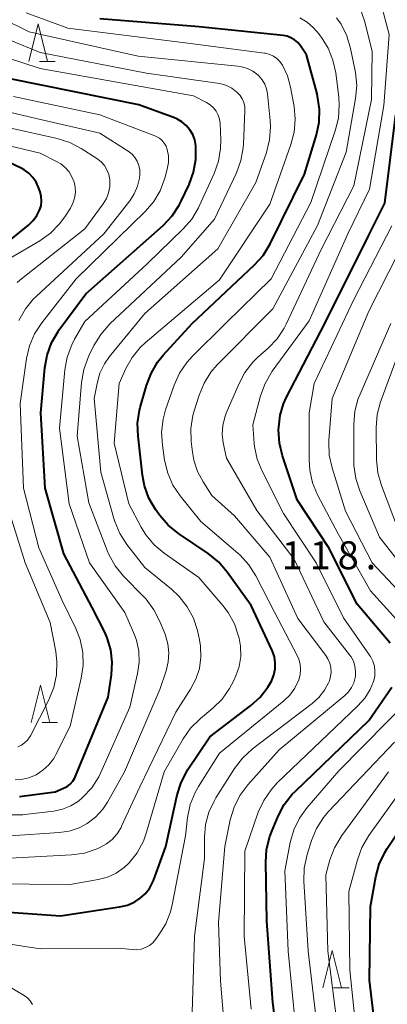
# Model space of a CAD drawing. Units: metres. Extents: x -80000 to -78000, y 30000 to 31500.
# Drawn here: x -78504 to -78455, y 30260 to 30392 of the extents above; entities that cross this region are included whole.
import ezdxf

# ---------------------------------------------------------------- set-up
doc = ezdxf.new("R2010")
doc.units = ezdxf.units.M
for name, color, linetype, lineweight in [('633200_針葉樹林', 7, 'Continuous', 13), ('710100_等高線(計曲線)', 7, 'Continuous', 40), ('710200_等高線(主曲線)', 7, 'Continuous', 13), ('731200_図化機測定による標高点', 7, 'Continuous', 40)]:
    doc.layers.add(name, color=color, linetype=linetype, lineweight=lineweight)
doc.styles.add('Style-WORKING', font='MS Gothic.ttf')

msp = doc.modelspace()

# ---------------------------------------------------------------- linework, layer by layer
at = {"layer": '633200_針葉樹林', "linetype": 'Continuous', "lineweight": 13}
for p, q in [((-78501.08, 30386.11), (-78499, 30386.11)), ((-78500.75, 30297.59), (-78498.67, 30297.59)), ((-78461.71, 30262.1), (-78459.63, 30262.1))]:
    msp.add_line(p, q, dxfattribs=at)
at = {"layer": '633200_針葉樹林', "linetype": 'Continuous', "lineweight": 13, "flags": 128}
for points in [[(-78502.54, 30386.11), (-78501.29, 30391.11), (-78500.04, 30386.11)], [(-78502.21, 30297.59), (-78500.96, 30302.59), (-78499.71, 30297.59)], [(-78463.17, 30262.1), (-78461.92, 30267.1), (-78460.67, 30262.1)]]:
    msp.add_lwpolyline(points, dxfattribs=at)
at = {"layer": '710100_等高線(計曲線)', "linetype": 'Continuous', "lineweight": 40, "flags": 128}
for points, elevation in [([(-78468.45, 30389.55), (-78479.69, 30390.72), (-78493, 30391.79)], 100), ([(-78509, 30272.5), (-78498.26, 30271.74), (-78490.37, 30272.93), (-78489.33, 30273.18), (-78488.34, 30273.61), (-78487.61, 30274.08), (-78486.93, 30274.68), (-78486.37, 30275.39), (-78485.94, 30276.18), (-78485.84, 30276.45), (-78484.17, 30281), (-78482.66, 30287.91), (-78482.14, 30289.58), (-78481.34, 30291.12), (-78481.22, 30291.31), (-78478.29, 30295.71), (-78472.79, 30299.88), (-78471.55, 30301), (-78470.52, 30302.32), (-78470, 30303.24), (-78469.7, 30303.99), (-78469.54, 30304.79), (-78469.52, 30305.6), (-78469.64, 30306.4), (-78469.9, 30307.17), (-78469.94, 30307.27), (-78472.73, 30313.27), (-78475.95, 30317.75), (-78477.09, 30319.07), (-78478.49, 30320.22), (-78482.5, 30322.92), (-78483.85, 30324.01), (-78485, 30325.33), (-78485.11, 30325.49), (-78485.56, 30326.13), (-78486.43, 30327.64), (-78487.02, 30329.28), (-78487.29, 30330.7), (-78487.9, 30335.92), (-78487.95, 30337.66), (-78487.69, 30339.39), (-78487.59, 30339.77), (-78486.77, 30342.71), (-78486.15, 30344.34), (-78485.27, 30345.84), (-78484.52, 30346.76), (-78480.65, 30351), (-78472.33, 30358.81), (-78471.16, 30360.11), (-78470.2, 30361.69), (-78465.62, 30371), (-78464.02, 30376.28), (-78463.66, 30377.98), (-78463.61, 30379.73), (-78463.86, 30381.45), (-78463.93, 30381.75), (-78465.33, 30387), (-78466.16, 30388.2), (-78466.52, 30388.63), (-78466.95, 30388.98), (-78467.43, 30389.26), (-78467.95, 30389.46), (-78468.45, 30389.55)], 100), ([(-78497.83, 30320.17), (-78500.34, 30329), (-78500.92, 30339.08), (-78500.39, 30345.08), (-78500.08, 30346.79), (-78499.48, 30348.43), (-78498.61, 30349.94), (-78498.49, 30350.11), (-78494.9, 30355), (-78484.54, 30364.15), (-78483.34, 30365.42), (-78482.38, 30366.87), (-78482.12, 30367.38), (-78481.07, 30369.62), (-78480.46, 30371.26), (-78480.16, 30372.98), (-78480.16, 30374.82), (-78480.3, 30375.59), (-78480.56, 30376.3), (-78480.95, 30376.96), (-78481.44, 30377.54), (-78482.03, 30378.03), (-78482.69, 30378.4), (-78483, 30378.53), (-78487.81, 30380.3), (-78505, 30383.79)], 90), ([(-78454.15, 30308.25), (-78458.55, 30313.45), (-78462.37, 30321), (-78466.57, 30327.43), (-78468.55, 30333.32), (-78468.96, 30335.02), (-78469.07, 30336.77), (-78469.06, 30337.13), (-78468.87, 30338.74), (-78468.41, 30340.28), (-78468.02, 30341.15), (-78462.9, 30351), (-78457, 30362.85), (-78454.86, 30367.14), (-78453.36, 30379)], 110), ([(-78510.37, 30357.87), (-78502.56, 30364.18), (-78501.94, 30364.79), (-78501.43, 30365.49), (-78501.07, 30366.21), (-78500.89, 30366.79), (-78500.82, 30367.39), (-78500.86, 30368), (-78501.01, 30368.64), (-78501.21, 30369.21), (-78501.53, 30369.92), (-78501.97, 30370.57), (-78502.52, 30371.14), (-78503.16, 30371.6), (-78503.55, 30371.81), (-78507, 30373.43)], 80), ([(-78503.76, 30287.72), (-78499, 30288.33), (-78497.86, 30288.81), (-78497.4, 30289.05), (-78496.99, 30289.36), (-78496.64, 30289.75), (-78496.36, 30290.19), (-78496.25, 30290.42), (-78491.88, 30301), (-78491.44, 30304), (-78491.34, 30305.67), (-78491.54, 30307.33), (-78492.01, 30308.94), (-78492.36, 30309.71), (-78494.02, 30313), (-78497.83, 30320.17)], 90), ([(-78468.31, 30286.63), (-78467.25, 30288.01), (-78466.83, 30288.44), (-78457, 30297.87), (-78453.93, 30302.36)], 110), ([(-78453.68, 30216.55), (-78455.28, 30222.72), (-78454.7, 30233), (-78454.86, 30243.14), (-78455.69, 30253), (-78456.89, 30263.11), (-78456.77, 30273), (-78456.05, 30276.96), (-78455.59, 30278.64), (-78454.85, 30280.22), (-78454.53, 30280.73), (-78449, 30289.03)], 120), ([(-78468.67, 30251), (-78469.85, 30260.15), (-78470.65, 30271), (-78470.8, 30278.9), (-78470.68, 30280.63), (-78470.26, 30282.33), (-78470.02, 30282.94), (-78469.12, 30285.09), (-78468.31, 30286.63)], 110)]:
    msp.add_lwpolyline(points, dxfattribs=dict(at, elevation=elevation))
at = {"layer": '710200_等高線(主曲線)', "linetype": 'Continuous', "lineweight": 13, "flags": 128}
for points, elevation in [([(-78457.54, 30300.85), (-78456.82, 30302.02), (-78456.37, 30303.1), (-78456.21, 30303.78), (-78456.17, 30304.47), (-78456.25, 30305.16), (-78456.45, 30305.83), (-78456.77, 30306.45), (-78456.89, 30306.64), (-78460.38, 30311.62), (-78464.03, 30319), (-78468.41, 30325.59), (-78471.28, 30331.25), (-78471.93, 30332.87), (-78472.29, 30334.57), (-78472.33, 30334.96), (-78472.53, 30337.47), (-78471.48, 30341.35), (-78470.88, 30342.99), (-78469.92, 30344.62), (-78465, 30351.39), (-78459.79, 30363), (-78456.92, 30369), (-78455, 30380.22), (-78454.29, 30389.71), (-78455.83, 30395.65)], 108), ([(-78487.18, 30281.71), (-78486.75, 30282.91), (-78484.39, 30291), (-78481.86, 30295.41), (-78480.86, 30296.84), (-78479.54, 30298.16), (-78477.9, 30299.51), (-78476.65, 30300.73), (-78475.64, 30302.15), (-78475.12, 30303.14), (-78474.81, 30303.84), (-78474.37, 30305.12), (-78474.15, 30306.46), (-78474.17, 30307.81), (-78474.36, 30308.88), (-78474.43, 30309.16), (-78474.99, 30310.81), (-78475.83, 30312.34), (-78476.55, 30313.28), (-78479.74, 30317), (-78484.41, 30320.29), (-78485.74, 30321.41), (-78486.86, 30322.75), (-78487.47, 30323.74), (-78489.14, 30326.86), (-78491.1, 30335), (-78490.41, 30343), (-78489.52, 30345), (-78488.69, 30346.48), (-78487.62, 30347.79), (-78486.95, 30348.42), (-78477, 30356.87), (-78470.25, 30367), (-78467.43, 30374.96), (-78466.99, 30376.65), (-78466.85, 30378.39), (-78467.01, 30380.06), (-78467.48, 30382.67), (-78467.89, 30384.19), (-78468.56, 30385.62), (-78468.89, 30386.08), (-78469.29, 30386.48), (-78469.76, 30386.81), (-78470.27, 30387.04), (-78470.82, 30387.19), (-78470.95, 30387.21), (-78481.6, 30388.6), (-78497.32, 30390.53), (-78502.88, 30392.59)], 98), ([(-78487.46, 30267.29), (-78486.9, 30267.48), (-78486.38, 30267.77), (-78485.92, 30268.14), (-78485.54, 30268.57), (-78485.1, 30269.18), (-78484.19, 30270.67), (-78483.55, 30272.29), (-78483.33, 30273.22), (-78481.56, 30282.44), (-78481.26, 30284.91), (-78480.91, 30286.62), (-78480.26, 30288.24), (-78479.8, 30289.06), (-78477, 30293.51), (-78468.39, 30300.49), (-78467.58, 30301.28), (-78466.91, 30302.2), (-78466.38, 30303.31), (-78466.2, 30304), (-78466.14, 30304.7), (-78466.2, 30305.4), (-78466.38, 30306.09), (-78466.6, 30306.59), (-78469.64, 30312.36), (-78472.13, 30317.23), (-78473.06, 30318.71), (-78474.22, 30320), (-78474.55, 30320.29), (-78479.5, 30324.5), (-78482.26, 30327.95), (-78483.22, 30329.4), (-78483.92, 30331), (-78484.34, 30332.73), (-78484.64, 30334.74), (-78484.75, 30336.48), (-78484.55, 30338.21), (-78484.2, 30339.46), (-78483.07, 30342.77), (-78482.36, 30344.36), (-78481.38, 30345.81), (-78480.62, 30346.65), (-78476.19, 30351), (-78470.09, 30357), (-78464.78, 30367.22), (-78461.49, 30376.81), (-78461.07, 30378.5), (-78460.95, 30380.24), (-78461.02, 30381.3), (-78461.43, 30384.55), (-78461.8, 30386.26), (-78462.46, 30387.87), (-78463.15, 30389.02), (-78463.64, 30389.73), (-78464.38, 30390.61), (-78465.25, 30391.35), (-78466.25, 30391.93)], 102), ([(-78466.49, 30311.51), (-78470.24, 30319.76), (-78475, 30325.27), (-78478.01, 30327.99), (-78479.19, 30329.81), (-78479.94, 30331.22), (-78480.43, 30332.73), (-78480.61, 30333.78), (-78480.77, 30335.24), (-78480.81, 30336.98), (-78480.55, 30338.71), (-78480.38, 30339.32), (-78479.72, 30341.42), (-78479.06, 30343.03), (-78478.13, 30344.5), (-78477.29, 30345.47), (-78469.86, 30353), (-78463.86, 30364.14), (-78460.03, 30373.97), (-78458.77, 30381.14), (-78458.62, 30382.87), (-78458.78, 30384.61), (-78458.82, 30384.85), (-78459.43, 30387.84), (-78459.93, 30389.51), (-78460.7, 30391.07), (-78461.3, 30391.94)], 104), ([(-78476.09, 30253.91), (-78476.86, 30263), (-78477.11, 30270.89), (-78476.28, 30281), (-78475.54, 30284.6), (-78475.04, 30286.27), (-78474.26, 30287.83), (-78473.21, 30289.25), (-78469, 30293.97), (-78460.22, 30301.24), (-78459.72, 30301.73), (-78459.32, 30302.3), (-78459.02, 30302.94), (-78458.83, 30303.62), (-78458.8, 30303.83), (-78458.77, 30304.5), (-78458.86, 30305.16), (-78459.06, 30305.8), (-78459.37, 30306.39), (-78459.57, 30306.66), (-78463, 30311.1), (-78467, 30319.47), (-78472.01, 30325.99), (-78476.06, 30333), (-78476.48, 30335.05), (-78476.62, 30336.2), (-78476.55, 30337.36), (-78476.29, 30338.49), (-78476.09, 30339.01), (-78474.42, 30342.92), (-78473.6, 30344.46), (-78472.53, 30345.83), (-78471.84, 30346.5), (-78470.48, 30347.7), (-78469.28, 30348.96), (-78468.32, 30350.41), (-78468.06, 30350.93), (-78463.31, 30361), (-78459, 30369.44), (-78456.62, 30381), (-78456.54, 30387.46), (-78457.58, 30391.53), (-78458.16, 30393.17)], 106), ([(-78477.13, 30372.75), (-78476.84, 30374.46), (-78476.82, 30375.67), (-78476.91, 30377.77), (-78476.99, 30378.35), (-78477.17, 30378.91), (-78477.44, 30379.43), (-78477.8, 30379.9), (-78478.23, 30380.29), (-78478.74, 30380.62), (-78480.49, 30381.51), (-78501, 30385.14), (-78509.94, 30388.06), (-78512.99, 30389.85), (-78514.2, 30390.69), (-78515.23, 30391.74)], 92), ([(-78492.04, 30320.65), (-78494.47, 30327), (-78496.07, 30335.93), (-78495.47, 30343.12), (-78495.17, 30344.84), (-78494.58, 30346.48), (-78494.48, 30346.69), (-78493.81, 30348.06), (-78492.9, 30349.55), (-78491.66, 30350.96), (-78482.12, 30359.88), (-78477.65, 30365), (-78474.73, 30371.18), (-78474.13, 30372.82), (-78473.82, 30374.53), (-78473.79, 30375.01), (-78473.59, 30379.49), (-78473.61, 30380.04), (-78473.73, 30380.58), (-78473.94, 30381.09), (-78474.24, 30381.56), (-78474.61, 30381.96), (-78474.65, 30382), (-78475.35, 30382.52), (-78476.13, 30382.91), (-78476.97, 30383.16), (-78477.28, 30383.21), (-78486.77, 30384.53), (-78501, 30387.31), (-78509.33, 30390.67)], 94), ([(-78492.4, 30345.61), (-78491.7, 30346.6), (-78487, 30352.36), (-78477.22, 30361), (-78472.11, 30369.89), (-78470.71, 30373.93), (-78470.29, 30375.62), (-78470.17, 30377.36), (-78470.21, 30378.18), (-78470.57, 30381.77), (-78470.69, 30382.43), (-78470.93, 30383.07), (-78471.28, 30383.65), (-78471.72, 30384.16), (-78471.86, 30384.29), (-78472.52, 30384.78), (-78473.26, 30385.15), (-78474.05, 30385.39), (-78474.52, 30385.46), (-78487.9, 30386.81), (-78502.46, 30390.07), (-78506.17, 30391.91)], 96), ([(-78504.33, 30289.93), (-78503.31, 30290.01), (-78502.53, 30290.21), (-78501.54, 30290.62), (-78500.63, 30291.21), (-78499.84, 30291.94), (-78499.19, 30292.8), (-78498.9, 30293.32), (-78497, 30297.11), (-78495.49, 30303.53), (-78495.24, 30305.25), (-78495.29, 30307), (-78495.65, 30308.7), (-78496.24, 30310.21), (-78498.06, 30313.94), (-78501.19, 30321), (-78503.23, 30329), (-78503.7, 30340.3), (-78502.84, 30346.33), (-78502.45, 30348.03), (-78501.77, 30349.63), (-78500.8, 30351.12), (-78496.16, 30357), (-78486.88, 30366.07), (-78485.79, 30367.34), (-78484.94, 30368.78), (-78484.32, 30370.46), (-78483.99, 30371.67), (-78483.84, 30372.56), (-78483.84, 30373.46), (-78483.99, 30374.33), (-78484.15, 30374.77), (-78484.38, 30375.17), (-78484.68, 30375.53), (-78485.04, 30375.83), (-78485.45, 30376.07), (-78485.63, 30376.14), (-78493.03, 30378.97), (-78504.59, 30381.41)], 88), ([(-78503.84, 30351.44), (-78502.98, 30352.96), (-78501.88, 30354.31), (-78501.51, 30354.67), (-78492.49, 30363), (-78489.01, 30367.42), (-78488.4, 30368.36), (-78487.96, 30369.4), (-78487.7, 30370.49), (-78487.65, 30371), (-78487.67, 30371.59), (-78487.78, 30372.17), (-78488, 30372.73), (-78488.31, 30373.23), (-78488.7, 30373.68), (-78489.21, 30374.08), (-78493, 30376.5), (-78501.56, 30378.44), (-78511.37, 30380.77)], 86), ([(-78505, 30359.75), (-78501.03, 30362.1), (-78499.62, 30363.11), (-78498.4, 30364.36), (-78497.72, 30365.29), (-78496.96, 30366.46), (-78496.62, 30367.11), (-78496.39, 30367.81), (-78496.29, 30368.54), (-78496.32, 30369.28), (-78496.46, 30369.93), (-78496.74, 30370.66), (-78497.14, 30371.32), (-78497.65, 30371.9), (-78498.25, 30372.38), (-78498.72, 30372.65), (-78501, 30373.8), (-78512.09, 30376.47)], 82), ([(-78504.08, 30356.52), (-78503.72, 30356.82), (-78495, 30363.71), (-78492.56, 30367.05), (-78492.14, 30367.74), (-78491.84, 30368.5), (-78491.69, 30369.3), (-78491.67, 30370.12), (-78491.69, 30370.31), (-78491.82, 30370.96), (-78492.06, 30371.58), (-78492.4, 30372.15), (-78492.84, 30372.65), (-78493.41, 30373.1), (-78495.51, 30374.45), (-78497.05, 30375.26), (-78498.73, 30375.79), (-78505.11, 30377.22)], 84), ([(-78505.05, 30285.23), (-78503.31, 30285.25), (-78503.08, 30285.28), (-78499.19, 30285.75), (-78498.01, 30286), (-78496.9, 30286.45), (-78495.88, 30287.09), (-78495.37, 30287.51), (-78495.28, 30287.6), (-78494.1, 30288.88), (-78493.16, 30290.35), (-78492.9, 30290.9), (-78489, 30299.65), (-78487.95, 30304.16), (-78487.74, 30305.65), (-78487.79, 30307.15), (-78488.1, 30308.63), (-78488.49, 30309.66), (-78489.68, 30312.32), (-78494.4, 30319), (-78497.11, 30326.89), (-78498.42, 30337), (-78497.69, 30344.81), (-78497.38, 30346.53), (-78496.78, 30348.16), (-78496.39, 30348.9), (-78495, 30351.3), (-78486.67, 30359), (-78481.84, 30363.68), (-78480.7, 30365), (-78479.81, 30366.5), (-78479.7, 30366.73), (-78477.71, 30371.1), (-78477.13, 30372.75)], 92), ([(-78451.09, 30309), (-78456.76, 30315.24), (-78461.12, 30322.88), (-78463.85, 30328.08), (-78464.52, 30329.69), (-78464.9, 30331.39), (-78464.99, 30332.77), (-78464.96, 30339.04), (-78464.32, 30343), (-78459, 30354.21), (-78453.93, 30364.07)], 112), ([(-78450.97, 30313.03), (-78456.54, 30319), (-78460.11, 30325.89), (-78461.91, 30331.7), (-78462.29, 30333.4), (-78462.35, 30335.14), (-78462.34, 30335.42), (-78461.91, 30341), (-78457, 30352.66), (-78451.71, 30363)], 114), ([(-78454.06, 30351), (-78458.17, 30341.55), (-78458.4, 30340.98), (-78458.85, 30339.3), (-78459, 30337.56), (-78459, 30332.52), (-78458.99, 30331.99), (-78458.74, 30330.26), (-78458.2, 30328.61), (-78455.57, 30322.43), (-78451, 30316.6)], 116), ([(-78453, 30323.33), (-78455.29, 30329.34), (-78455.77, 30331.01), (-78455.95, 30332.78), (-78456, 30337.12), (-78455.87, 30338.85), (-78455.44, 30340.54), (-78455.36, 30340.76), (-78453, 30347.03)], 118), ([(-78505, 30279.43), (-78496.8, 30279.89), (-78495.07, 30280.14), (-78493.35, 30280.71), (-78493, 30280.87), (-78492.12, 30281.35), (-78491.34, 30281.97), (-78490.68, 30282.72), (-78490.16, 30283.57), (-78490.09, 30283.73), (-78487.67, 30289), (-78482.83, 30299), (-78480.85, 30302.07), (-78480.14, 30303.4), (-78479.68, 30304.84), (-78479.47, 30306.34), (-78479.53, 30307.85), (-78479.68, 30308.69), (-78479.95, 30309.91), (-78480.49, 30311.57), (-78481.3, 30313.11), (-78482.37, 30314.49), (-78483.4, 30315.46), (-78487, 30318.38), (-78489.38, 30321.43), (-78490.33, 30322.9), (-78491.01, 30324.5), (-78491.13, 30324.92), (-78492.86, 30331.14), (-78493.75, 30341), (-78493.37, 30343.01), (-78493, 30344.35), (-78492.4, 30345.61)], 96), ([(-78504.01, 30294.34), (-78503.52, 30294.56), (-78503.08, 30294.87), (-78502.7, 30295.24), (-78502.39, 30295.68), (-78502.3, 30295.84), (-78499.83, 30300.66), (-78499.18, 30302.28), (-78498.81, 30303.98), (-78498.75, 30305.73), (-78498.92, 30307.13), (-78499.68, 30311), (-78503.01, 30318.99), (-78505.85, 30328.15)], 86), ([(-78505, 30282.45), (-78498.48, 30282.87), (-78497.1, 30283.08), (-78495.79, 30283.52), (-78494.72, 30284.09), (-78493.59, 30284.96), (-78492.62, 30286.01), (-78491.99, 30286.96), (-78489.69, 30291), (-78485, 30302.05), (-78484.15, 30304.52), (-78483.85, 30305.71), (-78483.77, 30306.93), (-78483.9, 30308.15), (-78484.27, 30309.43), (-78484.97, 30311.15), (-78485.76, 30312.71), (-78486.8, 30314.1), (-78487.1, 30314.42), (-78489.84, 30317.21), (-78490.95, 30318.56), (-78491.8, 30320.08), (-78492.04, 30320.65)], 94), ([(-78480.7, 30257.3), (-78480.32, 30269), (-78479, 30279.42), (-78479, 30282.26), (-78478.85, 30283.97), (-78478.41, 30285.62), (-78477.68, 30287.17), (-78477.48, 30287.51), (-78474.98, 30291.47), (-78473.92, 30292.85), (-78472.56, 30294.1), (-78464.57, 30300.15), (-78463.67, 30300.96), (-78462.92, 30301.92), (-78462.35, 30303), (-78462.28, 30303.17), (-78462.11, 30303.76), (-78462.04, 30304.36), (-78462.08, 30304.98), (-78462.22, 30305.57), (-78462.47, 30306.13), (-78462.75, 30306.57), (-78466.49, 30311.51)], 104), ([(-78468.24, 30277.76), (-78467.51, 30281.57), (-78467.03, 30283.25), (-78466.27, 30284.82), (-78465.25, 30286.22), (-78461, 30291.14), (-78451.27, 30301)], 112), ([(-78472.74, 30259.26), (-78473.68, 30269), (-78473.6, 30280.4), (-78471.79, 30285.59), (-78471.07, 30287.18), (-78470.09, 30288.62), (-78469.27, 30289.52), (-78461.46, 30297), (-78458.46, 30299.83), (-78457.54, 30300.85)], 108), ([(-78464.04, 30257.96), (-78465.12, 30267), (-78465.69, 30276.36), (-78465.64, 30278.1), (-78465.25, 30279.96), (-78464.67, 30281.82), (-78464, 30283.43), (-78463.07, 30284.9), (-78462.38, 30285.71), (-78453.57, 30295)], 114), ([(-78454.36, 30291), (-78460.63, 30282.49), (-78461.61, 30280.85), (-78462.22, 30279.22), (-78462.77, 30277.23), (-78462.48, 30267), (-78461.17, 30256.83), (-78460.53, 30247), (-78459.63, 30236.37), (-78459.76, 30225), (-78459.94, 30215.99), (-78459.94, 30215.61), (-78459.75, 30213.87), (-78459.27, 30212.2), (-78458.21, 30209.46), (-78458.13, 30209.25), (-78457.41, 30207.86), (-78456.46, 30206.63), (-78455.31, 30205.58), (-78454, 30204.74)], 116), ([(-78453.15, 30208.94), (-78454.59, 30210.58), (-78455.63, 30211.99), (-78456.4, 30213.55), (-78456.89, 30215.22), (-78457.03, 30216.2), (-78457.64, 30222.36), (-78457.18, 30233), (-78457.49, 30244.51), (-78458.57, 30255), (-78459.52, 30264.48), (-78459.65, 30275), (-78458.51, 30279.24), (-78457.91, 30280.88), (-78456.98, 30282.48), (-78450.86, 30291)], 118), ([(-78507.99, 30276.01), (-78497, 30275.93), (-78493.25, 30276.58), (-78491.99, 30276.91), (-78490.82, 30277.46), (-78489.75, 30278.2), (-78489.12, 30278.79), (-78489.1, 30278.81), (-78488.01, 30280.18), (-78487.18, 30281.71)], 98), ([(-78452.11, 30196.87), (-78455.24, 30196.69), (-78456.39, 30196.73), (-78457.51, 30196.96), (-78458.57, 30197.38), (-78459.26, 30197.78), (-78459.33, 30197.83), (-78460.7, 30198.92), (-78461.85, 30200.23), (-78462.22, 30200.78), (-78464.68, 30204.63), (-78465.48, 30206.17), (-78466.01, 30207.83), (-78466.08, 30208.2), (-78466.65, 30211.31), (-78466.82, 30213.05), (-78466.68, 30214.79), (-78466.63, 30215.07), (-78464.65, 30225), (-78464.51, 30235.49), (-78465.25, 30246.75), (-78466.83, 30257), (-78467.81, 30267), (-78468.24, 30277.76)], 112), ([(-78537.7, 30263.32), (-78536.74, 30265.16), (-78536.33, 30265.57), (-78535.85, 30265.91), (-78535.77, 30265.96), (-78533.63, 30267.12), (-78532.03, 30267.81), (-78530.34, 30268.22), (-78530.13, 30268.25), (-78521, 30269.43), (-78511.12, 30268.88), (-78501, 30267.31), (-78490.59, 30267.41), (-78488.64, 30267.21), (-78488.05, 30267.2), (-78487.46, 30267.29)], 102), ([(-78523.75, 30259.53), (-78522.59, 30260.64), (-78521.72, 30261.35), (-78520.27, 30262.33), (-78518.68, 30263.04), (-78516.99, 30263.46), (-78515.5, 30263.59), (-78510.37, 30263.63), (-78508.68, 30263.49), (-78507.43, 30263.27), (-78506.23, 30262.84), (-78505.55, 30262.48), (-78503.16, 30261.06)], 104), ([(-78503.16, 30261.06), (-78502.71, 30260.74), (-78502.32, 30260.34), (-78502.01, 30259.88)], 104)]:
    msp.add_lwpolyline(points, dxfattribs=dict(at, elevation=elevation))

# ---------------------------------------------------------------- texts
at = {"layer": '731200_図化機測定による標高点', "linetype": 'Continuous', "lineweight": 40, "style": 'Style-WORKING'}
for s, p in [('1', (-78468.67, 30318.12, -10)), ('1', (-78464.92, 30318.12, -10)), ('8', (-78461.17, 30318.12, -10)), ('.', (-78457.42, 30318.12, -10))]:
    msp.add_text(s, height=3.75, dxfattribs=at).set_placement(p)

doc.saveas('drawing.dxf')
